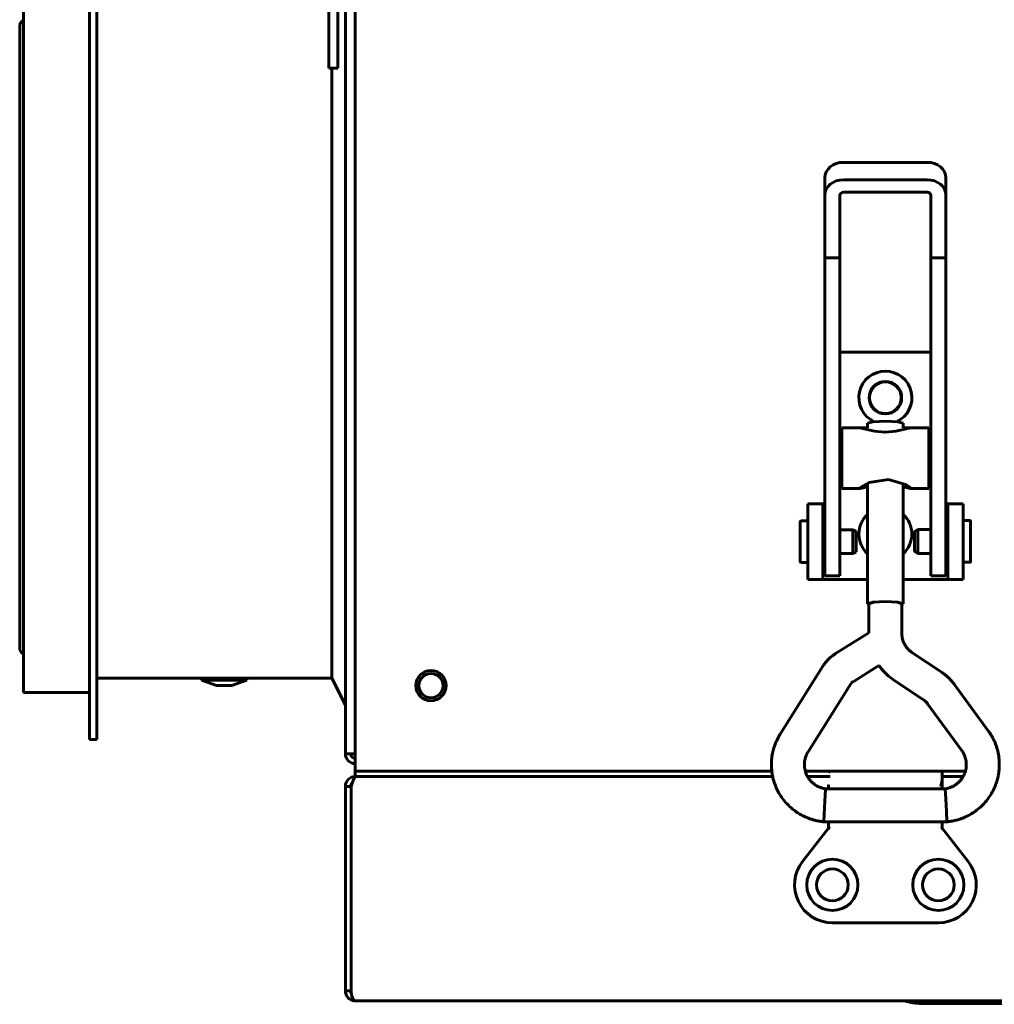
# Model space of a CAD drawing. Units: millimetres. Extents: x -9427 to 40059, y -3190 to 8268.
# Drawn here: x -7623 to -7494, y -1889 to -1759 of the extents above; entities that cross this region are included whole.
import ezdxf

# ---------------------------------------------------------------- set-up
doc = ezdxf.new("R2010")
doc.units = ezdxf.units.MM
doc.linetypes.add('K5LT_BASIC', pattern=[0])
doc.layers.add('Все виды', color=7, linetype='Continuous')

msp = doc.modelspace()

# ---------------------------------------------------------------- linework, layer by layer
at = {"layer": 'Все виды', "linetype": 'K5LT_BASIC', "lineweight": 60}
for p, q in [((-7579.68, -1855.743), (-7579.68, -1635.743)), ((-7578.38, -1634.743), (-7578.38, -1856.743)), ((-7622.18, -1847.643), (-7622.18, -1643.843)), ((-7613.48, -1853.843), (-7613.48, -1712.382)), ((-7612.48, -1853.843), (-7612.48, -1712.443)), ((-7581.88, -1730.243), (-7581.88, -1762.243)), ((-7580.68, -1730.243), (-7580.68, -1762.243)), ((-7622.68, -1762.743), (-7622.68, -1759.743)), ((-7622.68, -1838.743), (-7622.68, -1762.743)), ((-7581.88, -1765.243), (-7581.88, -1762.243)), ((-7580.68, -1762.243), (-7580.68, -1765.243)), ((-7581.88, -1765.243), (-7580.68, -1765.243)), ((-7581.48, -1845.743), (-7581.48, -1765.243)), ((-7502.883, -1777.687), (-7513.883, -1777.687)), ((-7516.383, -1779.733), (-7516.383, -1782.031)), ((-7513.883, -1779.985), (-7502.883, -1779.985)), ((-7500.383, -1779.733), (-7500.383, -1782.031)), ((-7516.383, -1790.298), (-7516.383, -1782.031)), ((-7514.383, -1790.298), (-7514.383, -1782.031)), ((-7513.883, -1781.622), (-7502.883, -1781.622)), ((-7502.383, -1782.031), (-7502.383, -1790.298)), ((-7500.383, -1782.031), (-7500.383, -1790.298)), ((-7516.383, -1790.298), (-7516.383, -1827.476)), ((-7516.383, -1790.298), (-7514.383, -1790.298)), ((-7514.383, -1790.298), (-7514.383, -1827.476)), ((-7502.383, -1790.298), (-7500.383, -1790.298)), ((-7502.383, -1790.298), (-7502.383, -1827.476)), ((-7500.383, -1790.298), (-7500.383, -1827.476)), ((-7514.383, -1802.743), (-7502.383, -1802.743)), ((-7510.733, -1812.128), (-7510.045, -1811.918)), ((-7510.733, -1812.724), (-7510.733, -1812.128)), ((-7510.045, -1811.918), (-7508.383, -1811.831)), ((-7508.383, -1811.831), (-7506.721, -1811.918)), ((-7506.721, -1811.918), (-7506.033, -1812.128)), ((-7506.033, -1812.724), (-7506.033, -1812.128)), ((-7510.733, -1812.724), (-7514.133, -1812.724)), ((-7514.133, -1812.724), (-7514.133, -1820.724)), ((-7511.69, -1812.724), (-7510.992, -1812.88)), ((-7510.992, -1812.88), (-7509.825, -1813.164)), ((-7509.825, -1813.164), (-7508.457, -1813.311)), ((-7508.457, -1813.311), (-7508.383, -1813.311)), ((-7508.383, -1813.311), (-7507.01, -1813.177)), ((-7507.01, -1813.177), (-7505.827, -1812.894)), ((-7502.633, -1812.724), (-7506.033, -1812.724)), ((-7505.827, -1812.894), (-7505.076, -1812.724)), ((-7502.633, -1812.724), (-7502.633, -1820.724)), ((-7514.383, -1815.224), (-7514.133, -1815.224)), ((-7502.383, -1815.224), (-7502.633, -1815.224)), ((-7514.383, -1818.224), (-7514.133, -1818.224)), ((-7502.383, -1818.224), (-7502.633, -1818.224)), ((-7510.529, -1819.959), (-7511.71, -1820.616)), ((-7510.733, -1835.936), (-7510.733, -1820.046)), ((-7507.957, -1819.525), (-7510.529, -1819.959)), ((-7505.603, -1820.257), (-7507.957, -1819.525)), ((-7506.033, -1835.936), (-7506.033, -1820.046)), ((-7505.056, -1820.616), (-7505.603, -1820.257)), ((-7511.69, -1820.724), (-7514.133, -1820.724)), ((-7511.71, -1820.616), (-7511.757, -1820.676)), ((-7511.757, -1820.676), (-7511.75, -1820.712)), ((-7511.75, -1820.712), (-7511.69, -1820.724)), ((-7511.69, -1820.724), (-7511.47, -1820.691)), ((-7511.47, -1820.691), (-7511.14, -1820.608)), ((-7511.14, -1820.608), (-7510.733, -1820.498)), ((-7506.033, -1820.498), (-7505.626, -1820.608)), ((-7505.626, -1820.608), (-7505.296, -1820.691)), ((-7505.296, -1820.691), (-7505.076, -1820.724)), ((-7505.076, -1820.724), (-7505.016, -1820.712)), ((-7502.633, -1820.724), (-7505.076, -1820.724)), ((-7505.009, -1820.676), (-7505.056, -1820.616)), ((-7505.016, -1820.712), (-7505.009, -1820.676)), ((-7516.63, -1822.743), (-7518.63, -1822.743)), ((-7518.63, -1822.743), (-7518.63, -1832.743)), ((-7516.63, -1822.743), (-7516.63, -1832.743)), ((-7516.383, -1822.743), (-7516.63, -1822.743)), ((-7500.13, -1822.743), (-7500.383, -1822.743)), ((-7500.13, -1832.743), (-7500.13, -1822.743)), ((-7500.13, -1822.743), (-7498.13, -1822.743)), ((-7498.13, -1832.743), (-7498.13, -1822.743)), ((-7519.628, -1830.393), (-7519.628, -1825.093)), ((-7518.63, -1824.993), (-7519.528, -1824.993)), ((-7516.383, -1825.493), (-7516.63, -1825.493)), ((-7500.383, -1825.472), (-7500.13, -1825.472)), ((-7498.13, -1824.972), (-7497.234, -1824.972)), ((-7497.134, -1825.072), (-7497.134, -1830.372)), ((-7512.661, -1826.168), (-7514.383, -1826.168)), ((-7512.228, -1826.418), (-7512.661, -1826.168)), ((-7512.661, -1826.168), (-7512.661, -1829.307)), ((-7512.228, -1826.418), (-7512.228, -1829.059)), ((-7504.534, -1826.397), (-7504.101, -1826.147)), ((-7504.534, -1829.047), (-7504.534, -1826.397)), ((-7504.101, -1826.147), (-7502.383, -1826.147)), ((-7504.101, -1829.297), (-7504.101, -1826.147)), ((-7516.383, -1827.476), (-7516.383, -1832.243)), ((-7514.383, -1827.476), (-7514.383, -1832.243)), ((-7502.383, -1827.476), (-7502.383, -1832.243)), ((-7500.383, -1827.476), (-7500.383, -1832.243)), ((-7512.661, -1829.318), (-7514.383, -1829.318)), ((-7512.228, -1829.068), (-7512.661, -1829.318)), ((-7512.661, -1829.307), (-7512.661, -1829.318)), ((-7512.228, -1829.059), (-7512.228, -1829.068)), ((-7504.534, -1829.047), (-7504.101, -1829.297)), ((-7504.101, -1829.297), (-7502.383, -1829.297)), ((-7518.63, -1830.493), (-7519.528, -1830.493)), ((-7516.383, -1829.993), (-7516.63, -1829.993)), ((-7500.383, -1829.972), (-7500.13, -1829.972)), ((-7498.13, -1830.472), (-7497.234, -1830.472)), ((-7516.63, -1832.743), (-7518.63, -1832.743)), ((-7516.63, -1832.743), (-7516.13, -1832.743)), ((-7516.383, -1832.243), (-7514.383, -1832.243)), ((-7516.13, -1832.743), (-7510.733, -1832.743)), ((-7506.033, -1832.743), (-7500.63, -1832.743)), ((-7502.383, -1832.243), (-7500.383, -1832.243)), ((-7500.63, -1832.743), (-7500.13, -1832.743)), ((-7500.13, -1832.743), (-7498.13, -1832.743)), ((-7510.733, -1835.936), (-7510.045, -1835.726)), ((-7510.563, -1836.047), (-7510.733, -1835.936)), ((-7510.563, -1835.936), (-7509.924, -1835.741)), ((-7510.563, -1839.799), (-7510.563, -1835.936)), ((-7510.045, -1835.726), (-7508.383, -1835.639)), ((-7509.924, -1835.741), (-7508.383, -1835.661)), ((-7508.383, -1835.639), (-7506.721, -1835.726)), ((-7508.383, -1835.661), (-7506.841, -1835.741)), ((-7506.841, -1835.741), (-7506.203, -1835.936)), ((-7506.721, -1835.726), (-7506.033, -1835.936)), ((-7506.033, -1835.936), (-7506.203, -1836.047)), ((-7506.203, -1839.904), (-7506.203, -1835.936)), ((-7622.68, -1841.743), (-7622.68, -1838.743)), ((-7514.951, -1842.519), (-7510.563, -1839.799)), ((-7504.887, -1842.352), (-7500.888, -1845.028)), ((-7522.269, -1853.137), (-7516.63, -1844.185)), ((-7512.653, -1846.225), (-7509.231, -1844.103)), ((-7509.231, -1844.103), (-7508.67, -1844.804)), ((-7508.67, -1844.804), (-7508.027, -1845.432)), ((-7581.48, -1845.743), (-7612.48, -1845.743)), ((-7598.68, -1846.015), (-7598.68, -1845.743)), ((-7596.68, -1846.743), (-7598.68, -1846.015)), ((-7595.68, -1846.015), (-7598.68, -1846.015)), ((-7592.68, -1846.015), (-7595.68, -1846.015)), ((-7594.68, -1846.743), (-7592.68, -1846.015)), ((-7592.68, -1846.015), (-7592.68, -1845.743)), ((-7579.68, -1849.343), (-7581.48, -1845.743)), ((-7508.027, -1845.432), (-7507.312, -1845.976)), ((-7507.312, -1845.976), (-7503.313, -1848.652)), ((-7613.48, -1847.643), (-7622.18, -1847.643)), ((-7595.68, -1846.743), (-7596.68, -1846.743)), ((-7594.68, -1846.743), (-7595.68, -1846.743)), ((-7518.579, -1855.461), (-7512.94, -1846.509)), ((-7499.297, -1846.552), (-7494.796, -1852.698)), ((-7502.815, -1849.128), (-7498.314, -1855.274)), ((-7612.48, -1853.843), (-7613.48, -1853.843)), ((-7578.38, -1855.743), (-7579.68, -1855.743)), ((-7578.38, -1858.043), (-7578.38, -1856.743)), ((-7523.378, -1858.043), (-7578.38, -1858.043)), ((-7578.38, -1858.043), (-7573.38, -1858.043)), ((-7578.38, -1858.743), (-7578.38, -1858.043)), ((-7523.378, -1858.043), (-7573.38, -1858.043)), ((-7497.819, -1858.043), (-7518.947, -1858.043)), ((-7497.819, -1858.043), (-7518.947, -1858.043)), ((-7500.88, -1858.044), (-7515.68, -1858.044)), ((-7500.88, -1859.062), (-7500.88, -1858.044)), ((-7578.38, -1858.743), (-7578.38, -1858.794)), ((-7576.972, -1858.743), (-7578.38, -1858.743)), ((-7578.264, -1858.743), (-7523.262, -1858.743)), ((-7573.38, -1858.743), (-7576.972, -1858.743)), ((-7523.262, -1858.743), (-7573.38, -1858.743)), ((-7518.655, -1858.743), (-7515.68, -1858.743)), ((-7515.68, -1858.743), (-7518.655, -1858.743)), ((-7500.88, -1858.743), (-7498.112, -1858.743)), ((-7498.112, -1858.743), (-7500.88, -1858.743)), ((-7500.88, -1860.361), (-7500.88, -1859.062)), ((-7579.68, -1887.043), (-7579.68, -1860.043)), ((-7579.68, -1860.043), (-7578.909, -1860.043)), ((-7578.909, -1860.043), (-7578.909, -1887.043)), ((-7516.368, -1861.988), (-7516.277, -1860.464)), ((-7516.277, -1860.464), (-7516.267, -1860.361)), ((-7516.267, -1860.361), (-7500.499, -1860.361)), ((-7515.88, -1859.844), (-7515.88, -1860.144)), ((-7515.88, -1860.144), (-7515.88, -1859.844)), ((-7515.88, -1859.844), (-7515.88, -1860.144)), ((-7515.88, -1860.144), (-7515.88, -1860.361)), ((-7500.499, -1860.361), (-7500.497, -1860.371)), ((-7500.497, -1860.371), (-7500.416, -1861.674)), ((-7516.46, -1863.768), (-7516.368, -1861.988)), ((-7500.416, -1861.674), (-7500.325, -1863.374)), ((-7516.5, -1864.713), (-7516.46, -1863.768)), ((-7500.325, -1863.374), (-7500.267, -1864.721)), ((-7515.88, -1865.543), (-7519.326, -1869.973)), ((-7516.499, -1864.721), (-7516.5, -1864.713)), ((-7516.499, -1864.721), (-7500.267, -1864.721)), ((-7516.499, -1864.721), (-7516.499, -1864.721)), ((-7515.88, -1864.721), (-7515.88, -1865.543)), ((-7515.88, -1865.543), (-7515.68, -1865.612)), ((-7500.88, -1865.543), (-7501.08, -1865.612)), ((-7500.88, -1865.543), (-7500.88, -1864.721)), ((-7497.433, -1869.973), (-7500.88, -1865.543)), ((-7500.267, -1864.721), (-7500.267, -1864.721)), ((-7515.38, -1878.043), (-7501.38, -1878.043)), ((-7578.909, -1887.043), (-7579.68, -1887.043)), ((-7578.38, -1888.343), (-7578.38, -1888.334)), ((-7040.98, -1888.343), (-7578.38, -1888.343)), ((-7578.368, -1888.343), (-7578.38, -1888.343)), ((-7578.361, -1888.342), (-7578.368, -1888.343)), ((-7578.359, -1888.341), (-7578.361, -1888.342)), ((-7427.216, -1888.802), (-7503.588, -1888.683))]:
    msp.add_line(p, q, dxfattribs=at)
for centre, radius in [((-7508.38, -1808.743), 2.15), ((-7508.38, -1808.743), 2.1), ((-7568.38, -1846.743), 2), ((-7568.38, -1846.743), 1.6), ((-7515.38, -1873.043), 3.38), ((-7501.386, -1873.043), 3.38), ((-7515.38, -1873.043), 2.1), ((-7501.386, -1873.043), 2.1)]:
    msp.add_circle(centre, radius, dxfattribs=at)
for centre, radius, start, end in [((-7621.68, -1759.743), 1, 120, 180), ((-7508.38, -1808.743), 3.5, 295.54166, 244.43681), ((-7508.38, -1826.743), 3.5, 132.24978, 227.75022), ((-7508.38, -1826.743), 3.5, 312.10514, 47.89486), ((-7519.528, -1825.093), 0.1, 90, 180), ((-7497.234, -1825.072), 0.1, 0, 90), ((-7519.528, -1830.393), 0.1, 180, 270), ((-7497.234, -1830.372), 0.1, 270, 0), ((-7621.68, -1841.743), 1, 180, 240), ((-7578.38, -1855.743), 1.3, 180, 270), ((-7578.38, -1855.743), 0.6, 180, 270), ((-7515.68, -1858.244), 0.2, 90, 180), ((-7578.38, -1860.043), 1.3, 90, 180), ((-7578.38, -1860.043), 0.6, 129.19635, 180), ((-7515.68, -1859.844), 0.2, 179.98899, 180), ((-7515.38, -1873.043), 5, 142.11716, 270), ((-7501.38, -1873.043), 2.1, 90.0879, 269.9121), ((-7501.38, -1873.043), 5, 270, 37.88284), ((-7578.38, -1887.043), 1.3, 180, 264.06427), ((-7578.38, -1887.043), 0.6, 180, 211.50057), ((-7578.38, -1887.043), 1.3, 264.06427, 270), ((-7578.37, -1888.351), 0.0155, 43.37354, 94.25337), ((-7503.576, -1880.683), 8, 253.22547, 269.91085)]:
    msp.add_arc(centre, radius, start, end, dxfattribs=at)
for centre, major_axis, ratio, start_param, end_param in [((-7513.883, -1779.733), (-2.5, 0), 0.8184985, 4.712389, 6.2831853), ((-7502.883, -1779.733), (-2.5, 0), 0.8184985, 3.1415927, 4.712389), ((-7513.883, -1782.031), (-2.5, 0), 0.8184985, 4.712389, 6.2831853), ((-7502.883, -1782.031), (2.5, 0), 0.8184985, 0, 1.5707963), ((-7513.883, -1782.031), (-0.5, 0), 0.8184985, 4.712389, 6.2831853), ((-7502.883, -1782.031), (0.5, 0), 0.8184985, 0, 1.5707963), ((-7496.555, -1853.986), (1.759, 1.288), 0.1021299, 0.0000026, 0.0000191), ((-7496.555, -1853.986), (-1.759, -1.288), 0.1021299, 0, 0.0000325)]:
    msp.add_ellipse(centre, major_axis=major_axis, ratio=ratio, start_param=start_param, end_param=end_param, dxfattribs=at)
for points, knots in [([(-7506.203, -1839.904), (-7506.203, -1840.02), (-7506.196, -1840.136), (-7506.168, -1840.367), (-7506.148, -1840.482), (-7506.093, -1840.708), (-7506.058, -1840.819), (-7505.976, -1841.038), (-7505.929, -1841.145), (-7505.821, -1841.354), (-7505.76, -1841.455), (-7505.628, -1841.65), (-7505.555, -1841.744), (-7505.399, -1841.923), (-7505.315, -1842.008), (-7505.203, -1842.11), (-7505.179, -1842.13), (-7505.131, -1842.171), (-7505.108, -1842.19), (-7505.046, -1842.239), (-7505.008, -1842.267), (-7504.943, -1842.315), (-7504.915, -1842.334), (-7504.887, -1842.352)], [0, 0, 0, 0, 2.1811457, 2.1811457, 4.3626279, 4.3626279, 6.546981, 6.546981, 8.7360695, 8.7360695, 10.9314127, 10.9314127, 13.1346674, 13.1346674, 15.3475074, 15.3475074, 15.9366865, 15.9366865, 16.5020889, 16.5020889, 17.3816104, 17.3816104, 18, 18, 18, 18]), ([(-7516.63, -1844.185), (-7516.626, -1844.179), (-7516.622, -1844.173), (-7516.612, -1844.157), (-7516.605, -1844.147), (-7516.586, -1844.117), (-7516.573, -1844.098), (-7516.534, -1844.038), (-7516.507, -1843.999), (-7516.426, -1843.885), (-7516.371, -1843.811), (-7516.216, -1843.613), (-7516.112, -1843.492), (-7515.893, -1843.261), (-7515.779, -1843.151), (-7515.581, -1842.976), (-7515.501, -1842.91), (-7515.373, -1842.81), (-7515.326, -1842.775), (-7515.225, -1842.701), (-7515.17, -1842.662), (-7515.061, -1842.589), (-7515.006, -1842.553), (-7514.951, -1842.519)], [0, 0, 0, 0, 0.1342412, 0.1342412, 0.3579765, 0.3579765, 0.8054472, 0.8054472, 1.7003886, 1.7003886, 3.4455242, 3.4455242, 6.4455242, 6.4455242, 9.4455242, 9.4455242, 11.410341, 11.410341, 12.512753, 12.512753, 13.7726492, 13.7726492, 15, 15, 15, 15]), ([(-7500.888, -1845.028), (-7500.812, -1845.079), (-7500.736, -1845.132), (-7500.543, -1845.274), (-7500.427, -1845.366), (-7500.216, -1845.545), (-7500.119, -1845.631), (-7499.942, -1845.802), (-7499.859, -1845.885), (-7499.7, -1846.056), (-7499.622, -1846.143), (-7499.461, -1846.337), (-7499.377, -1846.443), (-7499.297, -1846.552)], [0, 0, 0, 0, 1.8693659, 1.8693659, 4.8693659, 4.8693659, 7.4976068, 7.4976068, 9.8738382, 9.8738382, 12.2500695, 12.2500695, 15, 15, 15, 15]), ([(-7512.94, -1846.509), (-7512.939, -1846.507), (-7512.938, -1846.505), (-7512.934, -1846.499), (-7512.932, -1846.496), (-7512.925, -1846.486), (-7512.921, -1846.479), (-7512.907, -1846.46), (-7512.898, -1846.447), (-7512.872, -1846.414), (-7512.854, -1846.393), (-7512.817, -1846.354), (-7512.798, -1846.335), (-7512.763, -1846.305), (-7512.749, -1846.293), (-7512.727, -1846.275), (-7512.719, -1846.269), (-7512.701, -1846.257), (-7512.692, -1846.25), (-7512.673, -1846.237), (-7512.663, -1846.231), (-7512.653, -1846.225)], [0, 0, 0, 0, 0.2745474, 0.2745474, 0.7321264, 0.7321264, 1.6472845, 1.6472845, 3.3860848, 3.3860848, 6.3860848, 6.3860848, 9.3860848, 9.3860848, 11.4203584, 11.4203584, 12.5021269, 12.5021269, 13.7384589, 13.7384589, 15, 15, 15, 15]), ([(-7503.313, -1848.652), (-7503.288, -1848.668), (-7503.264, -1848.685), (-7503.203, -1848.73), (-7503.167, -1848.759), (-7503.101, -1848.815), (-7503.071, -1848.841), (-7503.016, -1848.894), (-7502.99, -1848.92), (-7502.941, -1848.973), (-7502.916, -1849.001), (-7502.866, -1849.061), (-7502.84, -1849.094), (-7502.815, -1849.128)], [0, 0, 0, 0, 1.8967183, 1.8967183, 4.8967183, 4.8967183, 7.4994533, 7.4994533, 9.8663934, 9.8663934, 12.2333336, 12.2333336, 15, 15, 15, 15]), ([(-7500.267, -1864.721), (-7500.261, -1864.721), (-7500.254, -1864.72), (-7500.235, -1864.718), (-7500.224, -1864.717), (-7500.194, -1864.713), (-7500.177, -1864.711), (-7500.137, -1864.706), (-7500.115, -1864.703), (-7500.049, -1864.695), (-7500.006, -1864.689), (-7499.887, -1864.672), (-7499.81, -1864.66), (-7499.618, -1864.628), (-7499.504, -1864.608), (-7499.184, -1864.544), (-7498.991, -1864.499), (-7498.641, -1864.399), (-7498.478, -1864.345), (-7498.094, -1864.2), (-7497.872, -1864.104), (-7497.377, -1863.866), (-7497.113, -1863.721), (-7496.852, -1863.556), (-7496.841, -1863.55), (-7496.609, -1863.384), (-7496.38, -1863.236), (-7495.935, -1862.876), (-7495.711, -1862.672), (-7495.283, -1862.235), (-7495.08, -1862), (-7494.705, -1861.51), (-7494.532, -1861.254), (-7494.222, -1860.73), (-7494.084, -1860.461), (-7493.944, -1860.138), (-7493.922, -1860.091), (-7493.823, -1859.824), (-7493.737, -1859.606), (-7493.605, -1859.172), (-7493.555, -1858.957), (-7493.485, -1858.664), (-7493.471, -1858.584), (-7493.429, -1858.351), (-7493.407, -1858.197), (-7493.371, -1857.897), (-7493.359, -1857.751), (-7493.332, -1857.298), (-7493.331, -1856.991), (-7493.367, -1856.401), (-7493.401, -1856.117), (-7493.504, -1855.553), (-7493.572, -1855.271), (-7493.734, -1854.724), (-7493.825, -1854.465), (-7494.004, -1854.044), (-7494.081, -1853.881), (-7494.252, -1853.557), (-7494.346, -1853.394), (-7494.515, -1853.116), (-7494.588, -1853.001), (-7494.691, -1852.847), (-7494.725, -1852.798), (-7494.77, -1852.735), (-7494.783, -1852.716), (-7494.796, -1852.698)], [0, 0, 0, 0, 0.0286584, 0.0286584, 0.0802434, 0.0802434, 0.1547552, 0.1547552, 0.25269, 0.25269, 0.4399486, 0.4399486, 0.7706889, 0.7706889, 1.2795816, 1.2795816, 2.1277783, 2.1277783, 2.889456, 2.889456, 3.9210669, 3.9210669, 5.195529, 5.195529, 5.2487612, 5.2487612, 6.4245616, 6.4245616, 7.7158539, 7.7158539, 9.0534417, 9.0534417, 10.3834465, 10.3834465, 11.6724964, 11.6724964, 11.8946761, 11.8946761, 12.9009703, 12.9009703, 13.8527449, 13.8527449, 14.2029428, 14.2029428, 14.8725628, 14.8725628, 15.504384, 15.504384, 16.8274916, 16.8274916, 18.0626715, 18.0626715, 19.2694773, 19.2694773, 20.4845233, 20.4845233, 21.3166936, 21.3166936, 22.0462119, 22.0462119, 22.591429, 22.591429, 22.8735614, 22.8735614, 23, 23, 23, 23]), ([(-7522.269, -1853.137), (-7522.279, -1853.154), (-7522.29, -1853.171), (-7522.311, -1853.205), (-7522.321, -1853.223), (-7522.343, -1853.26), (-7522.355, -1853.281), (-7522.39, -1853.341), (-7522.413, -1853.381), (-7522.474, -1853.49), (-7522.513, -1853.562), (-7522.608, -1853.743), (-7522.664, -1853.854), (-7522.804, -1854.146), (-7522.879, -1854.319), (-7523.006, -1854.649), (-7523.06, -1854.809), (-7523.174, -1855.196), (-7523.232, -1855.428), (-7523.34, -1855.961), (-7523.383, -1856.258), (-7523.43, -1856.828), (-7523.437, -1857.103), (-7523.421, -1857.599), (-7523.397, -1857.821), (-7523.374, -1858.088), (-7523.367, -1858.133), (-7523.335, -1858.368), (-7523.299, -1858.556), (-7523.24, -1858.854), (-7523.213, -1858.964), (-7523.108, -1859.366), (-7523.015, -1859.654), (-7522.89, -1859.972), (-7522.878, -1860.008), (-7522.753, -1860.276), (-7522.654, -1860.514), (-7522.395, -1860.995), (-7522.243, -1861.24), (-7521.903, -1861.727), (-7521.714, -1861.967), (-7521.305, -1862.426), (-7521.085, -1862.644), (-7520.619, -1863.056), (-7520.374, -1863.247), (-7520.057, -1863.464), (-7519.998, -1863.505), (-7519.751, -1863.654), (-7519.567, -1863.766), (-7519.1, -1864.011), (-7518.815, -1864.141), (-7518.303, -1864.341), (-7518.063, -1864.42), (-7517.657, -1864.528), (-7517.487, -1864.565), (-7517.126, -1864.633), (-7516.934, -1864.665), (-7516.676, -1864.7), (-7516.614, -1864.708), (-7516.536, -1864.717), (-7516.517, -1864.719), (-7516.499, -1864.721)], [0, 0, 0, 0, 0.0891714, 0.0891714, 0.1783427, 0.1783427, 0.2845475, 0.2845475, 0.4878034, 0.4878034, 0.8460574, 0.8460574, 1.4086637, 1.4086637, 2.2451946, 2.2451946, 3.028126, 3.028126, 4.0829707, 4.0829707, 5.3962921, 5.3962921, 6.6269842, 6.6269842, 7.619101, 7.619101, 7.8210546, 7.8210546, 8.6729772, 8.6729772, 9.1792559, 9.1792559, 10.5288624, 10.5288624, 10.6997169, 10.6997169, 11.842501, 11.842501, 13.1229994, 13.1229994, 14.4901666, 14.4901666, 15.8620863, 15.8620863, 17.2490081, 17.2490081, 17.5728948, 17.5728948, 18.527805, 18.527805, 19.8890091, 19.8890091, 20.9960167, 20.9960167, 21.8464026, 21.8464026, 22.6538621, 22.6538621, 22.9117391, 22.9117391, 23, 23, 23, 23]), ([(-7518.579, -1855.461), (-7518.585, -1855.469), (-7518.59, -1855.477), (-7518.602, -1855.497), (-7518.61, -1855.509), (-7518.624, -1855.533), (-7518.631, -1855.544), (-7518.648, -1855.573), (-7518.659, -1855.591), (-7518.678, -1855.624), (-7518.687, -1855.64), (-7518.704, -1855.67), (-7518.713, -1855.686), (-7518.729, -1855.716), (-7518.736, -1855.731), (-7518.752, -1855.764), (-7518.76, -1855.781), (-7518.778, -1855.825), (-7518.79, -1855.853), (-7518.811, -1855.906), (-7518.82, -1855.929), (-7518.841, -1855.983), (-7518.853, -1856.014), (-7518.882, -1856.094), (-7518.899, -1856.141), (-7518.943, -1856.269), (-7518.968, -1856.351), (-7519.009, -1856.521), (-7519.026, -1856.605), (-7519.052, -1856.788), (-7519.062, -1856.888), (-7519.073, -1857.111), (-7519.072, -1857.236), (-7519.056, -1857.482), (-7519.041, -1857.604), (-7519, -1857.832), (-7518.972, -1857.937), (-7518.942, -1858.064), (-7518.935, -1858.084), (-7518.893, -1858.224), (-7518.85, -1858.34), (-7518.757, -1858.554), (-7518.704, -1858.648), (-7518.649, -1858.754), (-7518.642, -1858.765), (-7518.574, -1858.88), (-7518.507, -1858.98), (-7518.357, -1859.179), (-7518.273, -1859.278), (-7518.094, -1859.467), (-7518, -1859.555), (-7517.804, -1859.72), (-7517.701, -1859.796), (-7517.503, -1859.927), (-7517.407, -1859.984), (-7517.295, -1860.039), (-7517.291, -1860.041), (-7517.205, -1860.078), (-7517.129, -1860.114), (-7516.959, -1860.18), (-7516.874, -1860.209), (-7516.769, -1860.246), (-7516.739, -1860.257), (-7516.691, -1860.274), (-7516.67, -1860.281), (-7516.623, -1860.297), (-7516.597, -1860.305), (-7516.549, -1860.317), (-7516.53, -1860.322), (-7516.493, -1860.33), (-7516.475, -1860.333), (-7516.439, -1860.339), (-7516.42, -1860.342), (-7516.381, -1860.348), (-7516.36, -1860.351), (-7516.316, -1860.356), (-7516.292, -1860.359), (-7516.267, -1860.361)], [0, 0, 0, 0, 0.0979127, 0.0979127, 0.2412921, 0.2412921, 0.3772852, 0.3772852, 0.58848, 0.58848, 0.7755696, 0.7755696, 0.9490076, 0.9490076, 1.1200114, 1.1200114, 1.328522, 1.328522, 1.6797635, 1.6797635, 1.9127218, 1.9127218, 2.2279758, 2.2279758, 2.7451561, 2.7451561, 3.6528795, 3.6528795, 4.5342788, 4.5342788, 5.5714848, 5.5714848, 6.880063, 6.880063, 8.1129968, 8.1129968, 9.2385527, 9.2385527, 9.4627041, 9.4627041, 10.7560191, 10.7560191, 11.8582497, 11.8582497, 11.98891, 11.98891, 13.2382411, 13.2382411, 14.5507555, 14.5507555, 15.8550778, 15.8550778, 17.1813543, 17.1813543, 18.3600397, 18.3600397, 18.4066591, 18.4066591, 19.2212145, 19.2212145, 19.9882727, 19.9882727, 20.3330865, 20.3330865, 20.6124208, 20.6124208, 21.0028476, 21.0028476, 21.2511169, 21.2511169, 21.4508405, 21.4508405, 21.6376673, 21.6376673, 21.8207848, 21.8207848, 22, 22, 22, 22]), ([(-7500.499, -1860.361), (-7500.478, -1860.359), (-7500.457, -1860.357), (-7500.423, -1860.353), (-7500.41, -1860.351), (-7500.375, -1860.346), (-7500.354, -1860.343), (-7500.313, -1860.337), (-7500.295, -1860.334), (-7500.258, -1860.327), (-7500.24, -1860.323), (-7500.205, -1860.315), (-7500.188, -1860.31), (-7500.153, -1860.301), (-7500.135, -1860.295), (-7500.093, -1860.281), (-7500.07, -1860.273), (-7500.022, -1860.255), (-7499.997, -1860.247), (-7499.943, -1860.228), (-7499.913, -1860.217), (-7499.835, -1860.189), (-7499.786, -1860.171), (-7499.659, -1860.122), (-7499.584, -1860.091), (-7499.503, -1860.054), (-7499.491, -1860.049), (-7499.419, -1860.011), (-7499.357, -1859.98), (-7499.217, -1859.898), (-7499.137, -1859.845), (-7498.956, -1859.715), (-7498.857, -1859.635), (-7498.67, -1859.465), (-7498.583, -1859.376), (-7498.414, -1859.184), (-7498.333, -1859.081), (-7498.206, -1858.898), (-7498.159, -1858.82), (-7498.097, -1858.719), (-7498.085, -1858.695), (-7498.014, -1858.564), (-7497.964, -1858.456), (-7497.881, -1858.247), (-7497.852, -1858.144), (-7497.814, -1858.03), (-7497.811, -1858.016), (-7497.776, -1857.883), (-7497.751, -1857.762), (-7497.715, -1857.515), (-7497.702, -1857.389), (-7497.694, -1857.143), (-7497.696, -1857.022), (-7497.716, -1856.776), (-7497.732, -1856.654), (-7497.775, -1856.434), (-7497.799, -1856.337), (-7497.858, -1856.153), (-7497.89, -1856.066), (-7497.959, -1855.901), (-7497.997, -1855.818), (-7498.046, -1855.712), (-7498.06, -1855.684), (-7498.082, -1855.638), (-7498.091, -1855.619), (-7498.114, -1855.574), (-7498.128, -1855.549), (-7498.154, -1855.506), (-7498.164, -1855.49), (-7498.184, -1855.459), (-7498.193, -1855.445), (-7498.213, -1855.415), (-7498.224, -1855.4), (-7498.246, -1855.368), (-7498.257, -1855.353), (-7498.283, -1855.316), (-7498.298, -1855.296), (-7498.314, -1855.274)], [0, 0, 0, 0, 0.2064017, 0.2064017, 0.3342616, 0.3342616, 0.5476679, 0.5476679, 0.7360837, 0.7360837, 0.9048317, 0.9048317, 1.069727, 1.069727, 1.2723368, 1.2723368, 1.5698221, 1.5698221, 1.8339071, 1.8339071, 2.1350663, 2.1350663, 2.585804, 2.585804, 3.3210987, 3.3210987, 3.4462929, 3.4462929, 4.1473856, 4.1473856, 5.1339559, 5.1339559, 6.3706908, 6.3706908, 7.5925759, 7.5925759, 8.8991914, 8.8991914, 9.7948879, 9.7948879, 10.0699214, 10.0699214, 11.2626758, 11.2626758, 12.330206, 12.330206, 12.4696732, 12.4696732, 13.6934706, 13.6934706, 14.9589564, 14.9589564, 16.1552876, 16.1552876, 17.387406, 17.387406, 18.4716781, 18.4716781, 19.3549035, 19.3549035, 20.1270811, 20.1270811, 20.4194139, 20.4194139, 20.6571923, 20.6571923, 20.9999028, 20.9999028, 21.1985795, 21.1985795, 21.3729184, 21.3729184, 21.5513934, 21.5513934, 21.7509768, 21.7509768, 22, 22, 22, 22]), ([(-7501.077, -1860.033), (-7501.031, -1859.856), (-7500.985, -1859.686), (-7500.91, -1859.362), (-7500.88, -1859.206), (-7500.88, -1859.062)], [0, 0, 0, 0, 0.0006294768, 0.0006294768, 0.0012716026, 0.0012716026, 0.0012716026, 0.0012716026]), ([(-7578.909, -1887.043), (-7578.909, -1887.124), (-7578.902, -1887.276), (-7578.876, -1887.484), (-7578.838, -1887.667), (-7578.789, -1887.832), (-7578.728, -1887.981), (-7578.656, -1888.109), (-7578.577, -1888.212), (-7578.497, -1888.281), (-7578.428, -1888.319), (-7578.388, -1888.332), (-7578.371, -1888.336)], [0, 0, 0, 0, 1.6598242, 3.1083112, 4.4033009, 5.7347912, 7.1101205, 8.4709512, 9.8426783, 11.1949607, 12.2487532, 13, 13, 13, 13])]:
    msp.add_open_spline(points, degree=3, knots=knots, dxfattribs=at)
msp.add_open_spline([(-7578.909, -1860.043), (-7578.894, -1859.994), (-7578.863, -1859.897), (-7578.817, -1859.753), (-7578.771, -1859.613), (-7578.725, -1859.478), (-7578.679, -1859.35), (-7578.633, -1859.231), (-7578.587, -1859.122), (-7578.541, -1859.024), (-7578.495, -1858.94), (-7578.449, -1858.869), (-7578.403, -1858.813), (-7578.357, -1858.773), (-7578.31, -1858.748), (-7578.28, -1858.743), (-7578.264, -1858.743)], degree=3, dxfattribs=at)

doc.saveas('drawing.dxf')
